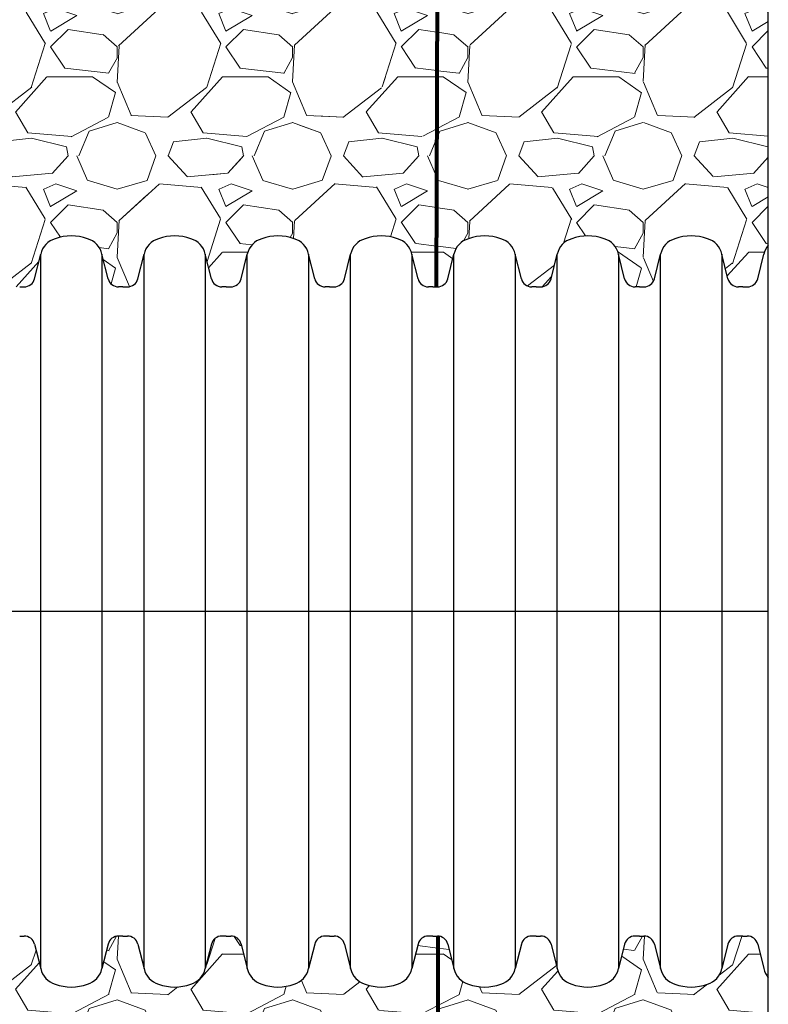
# Model space of a CAD drawing. Units: inches. Extents: x -2333 to -1234, y -126 to 733.
# Drawn here: x -1458 to -1436, y 291 to 319 of the extents above; entities that cross this region are included whole.
import ezdxf

# ---------------------------------------------------------------- set-up
doc = ezdxf.new("R2010")
doc.units = ezdxf.units.IN
doc.header["$MEASUREMENT"] = 0
doc.layers.add('0-BACKFILL INITIAL', color=253, linetype='Continuous', lineweight=5)
doc.layers.add('0-HATCH BORDERS', color=7, linetype='Continuous', lineweight=80)
doc.layers.add('18 INCH PROFILE', color=7, linetype='Continuous')
pattern_1 = [(228.012787504, (3.6, 5), (-40.00000000000031, -45.00000000000001), [0.67268, -66.5954402353685]), (184.969740728, (3.15, 4.5), (59.99999999999987, 5.000000000000176), [1.15434, -114.27962380615]), (132.510447078, (2, 4.4), (50.00000000000058, -54.99999999999932), [0.8139400000000001, -80.5801629804985]), (267.273689006, (0.05, 3.15), (5.000000000000121, 100.0000000000001), [1.05119, -104.067790208145]), (292.833654178, (0, 2.1), (-24.99999999999994, 60.00000000000014), [1.030775, -102.0468656404415]), (357.273689006, (0.4, 1.15), (-100.0000000000001, 5.000000000000128), [1.05119, -104.067790208145]), (37.6942404667, (1.45, 1.1), (-64.99999999999999, -49.99999999999986), [1.390145, -137.62424274458]), (72.2553283749, (2.55, 1.95), (35.00000000000014, 110), [1.31244, -129.9316074840669]), (121.429565615, (2.95, 3.2), (-40.0000000000001, 64.99999999999994), [1.05475, -104.420365548645]), (175.236358309, (2.4, 4.1), (54.99999999999992, -5.00000000000019), [1.20416, -59.0038128939615]), (222.397437798, (1.2, 4.2), (-59.99999999999982, -54.99999999999986), [1.55724, -154.1668750239745]), (138.814074834, (5, 3.1), (-35.00000000000016, 30), [0.5315049999999999, -52.61922406367349]), (171.46923439, (4.600000000000001, 3.45), (64.99999999999999, -9.999999999999975), [1.011185, -100.107557080785]), (225, (3.6, 3.6), (-5.551115123125783e-16, -4.999999999999664), [0.707105, -6.3639628118655]), (203.198590514, (3.25, 4.2), (24.99999999999995, 9.999999999999877), [0.38079, -37.6980755293195]), (291.801409486, (2.9, 4.050000000000001), (-4.99999999999842, 15.00000000000051), [0.538515, -26.3873090356725]), (30.96375653209999, (3.1, 3.55), (15.00000000000026, 9.999999999999897), [0.8746449999999999, -28.28011447422649]), (161.565051177, (3.85, 4), (10.00000000000006, -4.999999999999884), [0.632455, -15.178933300842]), (16.389540334, (0, 4.050000000000001), (49.99999999999983, 15.00000000000022), [0.886, -87.714225733347]), (70.3461759419, (0.8500000000000001, 4.3), (-20.0000000000061, -55.00000000001698), [0.7433049999999999, -73.58703873659499]), (293.198590514, (3.85, 5), (-9.999999999999853, 24.99999999999996), [0.761575, -37.3172905293195]), (343.610459666, (4.149999999999999, 4.3), (-49.99999999999983, 15.00000000000022), [0.8859999999999999, -87.71422573334497]), (339.44395478, (0, 0.95), (-25.00000000000018, 10.00000000000012), [0.8543999999999999, -41.86561872658749]), (294.775140569, (0.8, 0.65), (-25.00000000000003, 55.00000000000001), [0.71589, -70.87321531638]), (66.8014094864, (3.9, 0), (9.999999999999906, 24.99999999999985), [0.761575, -37.3172905293195]), (17.3540246363, (4.2, 0.7000000000000001), (-64.99999999999989, -19.99999999999982), [0.838155, -82.97711807120001]), (69.44395478040002, (1.45, 0), (-10.00000000000004, -24.99999999999977), [0.4272, -42.29281872658749]), (101.309932474, (3.6, 0), (-4.999999999999819, 20.00000000000006), [0.25495, -25.240147567964]), (165.963756532, (3.55, 0.25), (14.99999999999979, -5.000000000000007), [1.030775, -19.5847531280885]), (186.009005957, (2.55, 0.5), (50.00000000000023, 4.999999999999916), [0.9552499999999999, -94.56961587271401]), (303.690067526, (3.1, 3.1), (-4.999999999999936, 9.999999999999929), [0.7211099999999998, -17.30664637732]), (353.157226587, (3.5, 2.5), (85.00000000000007, -10.00000000000026), [1.25897, -124.6378131201415]), (60.9453959009, (4.75, 2.35), (-19.99999999999988, -34.99999999999989), [0.51478, -50.963370704935]), (90, (5, 2.8), (-4.999999999999999, 5), [0.3, -4.699999999999999]), (120.256437164, (2.45, 0.65), (20.00000000000004, -35.00000000000004), [0.69462, -68.76759994724901]), (48.01278750420001, (2.1, 1.25), (40, 44.99999999999987), [1.34536, -65.92276023536849]), (0, (3, 2.25), (5, 5), [1.3, -3.7]), (325.3048464690001, (4.3, 2.25), (50.0000000000007, -34.99999999999913), [0.7905699999999999, -78.26637150420999]), (254.054604099, (4.95, 1.8), (-5.000000000000188, -20.00000000000002), [0.72801, -35.6725394464025]), (207.645975364, (4.75, 1.1), (-94.99999999999974, -50.00000000000024), [1.185325, -117.347370911297]), (175.42607874, (3.7, 0.55), (-64.99999999999977, 5.000000000000007), [1.253995, -124.1453670398445])]

msp = doc.modelspace()

# ---------------------------------------------------------------- hatches: boundary and pattern name
at = {"layer": '0-BACKFILL INITIAL'}
h = msp.add_hatch(dxfattribs=at)
h.set_pattern_fill('GRAVEL', color=256, scale=5)
h.set_pattern_definition(pattern_1)
h.paths.add_polyline_path([(-1436.402167484756, 345.8823025315774), (-1445.825631844849, 345.8823025315774), (-1445.826671222565, 339.8823025316061), (-1445.825631844849, 327.8823025315775), (-1445.82424559991, 311.296934455883, 0.3988751551035856), (-1445.533520441506, 311.6033842041966), (-1445.366958312155, 312.2259111461231), (-1445.36695831745, 312.2259111251254, -0.2760863111318423), (-1444.955427946119, 312.6688318217611, -0.1755492605520812), (-1444.032222474185, 312.6688318219974, -0.2562429954002746), (-1443.63136664309, 312.2682479610209), (-1443.444562400887, 311.5273541971839, 0.4662260076747841), (-1443.020828156743, 311.3237620948335, 0.5448179770662496), (-1442.587526333717, 311.6033842041966), (-1442.420964204367, 312.2259111461231), (-1442.420964209661, 312.2259111251254, -0.276086311131628), (-1442.00943383833, 312.668831821761, -0.1755492605521692), (-1441.086228366396, 312.6688318219974, -0.2562429954002715), (-1440.685372535301, 312.2682479610209), (-1440.498568293098, 311.527354197184, 0.4662292142380271), (-1440.074831102848, 311.3237634268883, 0.5448213929287521), (-1439.641526333717, 311.6033842041966), (-1439.474964209742, 312.2259111247433, -0.2760863113101585), (-1439.06343383833, 312.668831821761, -0.1755492605520998), (-1438.140228366396, 312.6688318219974, -0.2562429954003123), (-1437.739372535301, 312.2682479610209), (-1437.552568293098, 311.5273541971838, 0.4662292142378015), (-1437.128831102848, 311.3237634268883, 0.4682864680556626), (-1436.704587164569, 311.5293640293812), (-1436.52896420966, 312.2259111251312, -0.1239208099434399), (-1436.402167484756, 312.4840952723574)])
h = msp.add_hatch(dxfattribs=at)
h.set_pattern_fill('GRAVEL', color=256, scale=5)
h.set_pattern_definition(pattern_1)
edge = h.paths.add_edge_path()
edge.add_line((-1445.825631844925, 327.8823025315775), (-1462.825631844849, 327.8823025315775))
edge.add_line((-1462.825631844849, 327.8823025315775), (-1462.825631844849, 312.5703719850773))
edge.add_line((-1462.825631844849, 312.5703719850773), (-1462.711817788891, 312.6389165166351))
edge.add_line((-1462.711817788891, 312.6389165166351), (-1462.587258642128, 312.6839752532399))
edge.add_line((-1462.587258642128, 312.6839752532399), (-1462.445385135414, 312.7215545551055))
edge.add_line((-1462.445385135414, 312.7215545551055), (-1462.315896039735, 312.7419703741518))
edge.add_line((-1462.315896039735, 312.7419703741518), (-1462.197245087189, 312.7495883094518))
edge.add_line((-1462.197245087189, 312.7495883094518), (-1462.023086762018, 312.7418991091588))
edge.add_line((-1462.023086762018, 312.7418991091588), (-1461.863465496385, 312.7147863911446))
edge.add_line((-1461.863465496385, 312.7147863911446), (-1461.708216581974, 312.668831821247))
edge.add_arc((-1461.872951170408, 312.103129465433), 0.5891999999999883, 12.027846932251919, 73.76424759189479, ccw=False)
edge.add_line((-1461.296686210414, 312.2259111248263), (-1461.120556508676, 311.5273541964334))
edge.add_arc((-1460.823249086041, 311.6033842041318), 0.3068749999997868, 194.3447413387183, 270.0000000290798)
edge.add_line((-1460.823249085885, 311.296509204132), (-1460.696822263694, 311.2965092041963))
edge.add_line((-1460.696822263694, 311.2965092041963), (-1460.570395441506, 311.2965092041965))
edge.add_arc((-1460.570395441506, 311.6033842041966), 0.3068750000000477, 270, 346.0422535394213)
edge.add_line((-1460.272581272358, 311.5293640293813), (-1460.09695831745, 312.2259111251254))
edge.add_arc((-1459.520693357392, 312.1031294660324), 0.589200000000119, 106.2357524377417, 167.9721530975981, ccw=False)
edge.add_arc((-1459.223825209826, 311.3946103513632), 1.355255489483778, 70.08644435860981, 109.91355567071261, ccw=False)
edge.add_arc((-1458.926957062619, 312.1031294661834), 0.5891999999999703, 12.027846932251919, 73.76424759194038, ccw=False)
edge.add_line((-1458.350692102625, 312.2259111255766), (-1458.174562400887, 311.5273541971837))
edge.add_arc((-1457.877254978252, 311.6033842048821), 0.3068749999997868, 194.3447413387183, 270.0000000290798)
edge.add_line((-1457.877254978096, 311.2965092048823), (-1457.750828155906, 311.2965092049466))
edge.add_line((-1457.750828155906, 311.2965092049466), (-1457.624395443327, 311.2965092041965))
edge.add_arc((-1457.624395441506, 311.6033842041967), 0.3068750000002183, 269.9999996599995, 346.0422535394007)
edge.add_line((-1457.326581272358, 311.5293640293813), (-1457.150958317448, 312.2259111251312))
edge.add_arc((-1456.574693357392, 312.1031294660324), 0.589199999999993, 106.23575243767351, 167.972153097019, ccw=False)
edge.add_arc((-1456.277825209826, 311.3946103513632), 1.355255489483783, 70.08644435860981, 109.91355567069209, ccw=False)
edge.add_arc((-1455.980957062619, 312.1031294661834), 0.5891999999999703, 12.027846932251919, 73.76424759194038, ccw=False)
edge.add_line((-1455.404692102625, 312.2259111255766), (-1455.228562400887, 311.5273541971838))
edge.add_arc((-1454.931254978251, 311.6033842048823), 0.3068750000000212, 194.344741338718, 270.0000000290374)
edge.add_line((-1454.931254978096, 311.2965092048823), (-1454.804828155905, 311.2965092049466))
edge.add_line((-1454.804828155905, 311.2965092049466), (-1454.678395443327, 311.2965092041965))
edge.add_arc((-1454.678395441506, 311.6033842041967), 0.3068750000002183, 269.9999996599995, 346.0422535394007)
edge.add_line((-1454.380581272358, 311.5293640293813), (-1454.204958317448, 312.2259111251312))
edge.add_arc((-1453.628693357393, 312.1031294660332), 0.5891999999989376, 106.2357524374932, 167.9721530970762, ccw=False)
edge.add_arc((-1453.331825209826, 311.3946103513632), 1.355255489483823, 70.08644435862118, 109.9135556706403, ccw=False)
edge.add_arc((-1453.034957062619, 312.1031294661832), 0.5892000000001886, 12.027846932258115, 73.76424759194663, ccw=False)
edge.add_line((-1452.458692102625, 312.2259111255766), (-1452.282562400887, 311.5273541971837))
edge.add_arc((-1451.985254978251, 311.603384204883), 0.3068750000008651, 194.3447413388201, 270.00000002891)
edge.add_line((-1451.985254978096, 311.2965092048823), (-1451.858828155905, 311.2965092049466))
edge.add_line((-1451.858828155905, 311.2965092049466), (-1451.732395443327, 311.2965092041965))
edge.add_arc((-1451.732395441506, 311.6033842041966), 0.3068750000001046, 269.999999659957, 346.0422535515914)
edge.add_line((-1451.434581272342, 311.5293640294447), (-1451.258958317448, 312.2259111251312))
edge.add_arc((-1450.682693357392, 312.1031294660324), 0.5892000000002034, 106.2357524376703, 167.972153097029, ccw=False)
edge.add_arc((-1450.385825209826, 311.3946103513633), 1.355255489483735, 70.08644435865, 109.9135556706724, ccw=False)
edge.add_arc((-1450.088957062619, 312.1031294661834), 0.5891999999999799, 12.027846932251919, 73.76424759205582, ccw=False)
edge.add_line((-1449.512692102625, 312.2259111255766), (-1449.336562400887, 311.5273541971838))
edge.add_arc((-1449.039254978251, 311.603384204882), 0.3068749999997445, 194.3447413386874, 270.0000000290798)
edge.add_line((-1449.039254978096, 311.2965092048823), (-1448.912828155905, 311.2965092049466))
edge.add_line((-1448.912828155905, 311.2965092049466), (-1448.786395443327, 311.2965092041965))
edge.add_arc((-1448.786395441506, 311.6033842041966), 0.3068750000000477, 269.999999659957, 346.0422535516017)
edge.add_line((-1448.488581272342, 311.5293640294447), (-1448.312958317448, 312.2259111251312))
edge.add_arc((-1447.736693357392, 312.1031294660324), 0.589199999999993, 106.2357524379043, 167.972153097019, ccw=False)
edge.add_arc((-1447.439825209826, 311.394610351363), 1.355255489484053, 70.08644435863442, 109.91355567078, ccw=False)
edge.add_arc((-1447.142957062619, 312.1031294661832), 0.5892000000001706, 12.027846932258115, 73.7642475919921, ccw=False)
edge.add_line((-1446.566692102625, 312.2259111255766), (-1446.390562400887, 311.5273541971837))
edge.add_arc((-1446.093254978251, 311.6033842048821), 0.3068749999997868, 194.3447413387183, 270.0000000290798)
edge.add_line((-1446.093254978096, 311.2965092048823), (-1445.966828155905, 311.2965092049466))
edge.add_line((-1445.966828155905, 311.2965092049466), (-1445.872307530988, 311.2965092043857))
edge.add_line((-1445.872307530988, 311.2965092043857), (-1445.825631844925, 327.8823025315775))
h = msp.add_hatch(dxfattribs=at)
h.set_pattern_fill('GRAVEL', color=256, scale=5)
h.set_pattern_definition(pattern_1)
h.paths.add_polyline_path([(-1453.511183079308, 313.8113370066641), (-1459.842790355369, 314.8020398333451), (-1461.708216581967, 312.668831821245, -0.2760863111276642), (-1461.296686210414, 312.2259111248263), (-1461.120556508676, 311.5273541964335, 0.3426459229935918), (-1460.823249085885, 311.296509204132), (-1460.696822263694, 311.2965092041963), (-1460.570395441506, 311.2965092041965, 0.3445338509225098), (-1460.272581272358, 311.5293640293813), (-1460.09695831745, 312.2259111251254, -0.276086311131755), (-1459.685427946119, 312.668831821761, -0.1755492605521252), (-1458.762222474185, 312.6688318219973, -0.2760863111309529), (-1458.350692102625, 312.2259111255766), (-1458.174562400887, 311.5273541971839, 0.3426459229935732), (-1457.877254978096, 311.2965092048823), (-1457.750828155906, 311.2965092049466), (-1457.624395443327, 311.2965092041965, 0.3445338525822621), (-1457.326581272358, 311.5293640293813), (-1457.150958317448, 312.2259111251312, -0.2760863111290391), (-1456.739427946119, 312.668831821761, -0.1755492605521256), (-1455.816222474185, 312.6688318219973, -0.2760863111309507), (-1455.404692102625, 312.2259111255766), (-1455.228562400887, 311.5273541971839, 0.3426459229935916), (-1454.931254978096, 311.2965092048823), (-1454.804828155905, 311.2965092049466), (-1454.678395443327, 311.2965092041965, 0.3445338525822625), (-1454.380581272358, 311.5293640293813), (-1454.204958317448, 312.2259111251312, -0.2760863111290542), (-1453.793427946119, 312.6688318217611, -0.1755492605535859), (-1452.870222474178, 312.6688318219947)])
h.paths.add_polyline_path([(-1445.853139777987, 318.1076011587996), (-1453.511183079308, 313.8113370066641), (-1452.870222474178, 312.6688318219953, -0.2760863111276069), (-1452.458692102625, 312.2259111255766), (-1452.282562400887, 311.5273541971837, 0.342645922993481), (-1451.985254978096, 311.2965092048823), (-1451.858828155905, 311.2965092049466), (-1451.732395443327, 311.2965092041965, 0.3445338526417779), (-1451.434581272342, 311.5293640294447), (-1451.258958317448, 312.2259111251312, -0.2760863111284669), (-1450.84742794612, 312.6688318217607, -0.1755492605521298), (-1449.924222474186, 312.6688318219977, -0.2760863111315348), (-1449.512692102625, 312.2259111255766), (-1449.336562400887, 311.5273541971837, 0.3426459229934729), (-1449.039254978096, 311.2965092048823), (-1448.912828155905, 311.2965092049466), (-1448.786395443327, 311.2965092041965, 0.3445338526417779), (-1448.488581272342, 311.5293640294447), (-1448.312958317448, 312.2259111251312, -0.2760863111284934), (-1447.90142794612, 312.6688318217607, -0.1755492605521225), (-1446.978222474186, 312.6688318219977, -0.2760863111315064), (-1446.566692102625, 312.2259111255766), (-1446.390562400887, 311.5273541971837, 0.342645922993473), (-1446.093254978096, 311.2965092048823), (-1445.966828155905, 311.2965092049466), (-1445.872307530988, 311.2965092043857)])
h = msp.add_hatch(dxfattribs=at)
h.set_pattern_fill('GRAVEL', color=256, scale=5)
h.set_pattern_definition(pattern_1)
h.paths.add_polyline_path([(-1446.662712043124, 291.6506299620854, -0.1689555795922329), (-1446.978222474524, 291.4262798596988, -0.1755492605549249), (-1447.901427946472, 291.4262798599358, -0.2760863111265195), (-1448.312958317794, 291.8692005565662), (-1448.489088017024, 292.567757476629, 0.3426459309018273), (-1448.786395441851, 292.7986024774979), (-1448.912822264039, 292.7986024774982), (-1449.039254980262, 292.7986024768122, 0.3445338571570668), (-1449.337069149796, 292.5657476433722), (-1449.512692102969, 291.8692005561209, -0.2760863111297167), (-1449.924222474524, 291.4262798596988, -0.1755492605549312), (-1450.847427946472, 291.4262798599358, -0.2760863111237696), (-1451.258958317793, 291.8692005565604), (-1451.435088017008, 292.5677574765655, 0.3426459309615056), (-1451.732395441851, 292.7986024774979), (-1451.858822264039, 292.7986024774982), (-1451.985254980262, 292.7986024768122, 0.3445338571570634), (-1452.283069149796, 292.5657476433722), (-1452.458692102969, 291.8692005561209, -0.2760863111291715), (-1452.870222474523, 291.4262798596991, -0.1755492605549299), (-1453.793427946471, 291.4262798599355, -0.276086311127043), (-1454.204958317794, 291.8692005565662), (-1454.381088017008, 292.5677574765655, 0.3426459309614965), (-1454.678395441851, 292.7986024774979), (-1454.804822264039, 292.7986024774982), (-1454.931254980262, 292.7986024768122, 0.3445338571570021), (-1455.229069149796, 292.5657476433722), (-1455.404692102969, 291.8692005561209, -0.2760863111297134), (-1455.816222474524, 291.4262798596988, -0.1755492605549331), (-1456.739427946472, 291.4262798599358, -0.27608631112649), (-1457.150958317794, 291.8692005565662), (-1457.327088017008, 292.5677574765657, 0.3426459309613464), (-1457.624395441851, 292.7986024774979), (-1457.750822264039, 292.7986024774982), (-1457.877254980262, 292.7986024768122, 0.3445338571570634), (-1458.175069149796, 292.5657476433722), (-1458.350692102969, 291.8692005561209, -0.2760863111291654), (-1458.762222474523, 291.4262798596991, -0.0871086043738299), (-1459.223825210515, 291.3452458408469), (-1457.251156990491, 285.8780351258764), (-1450.567775205704, 286.1265737864665)])
edge = h.paths.add_edge_path()
edge.add_arc((-1459.223825210171, 292.700501330331), 1.355255489484061, 250.08644432894408, 269.9999999854273, ccw=False)
edge.add_arc((-1459.520693357737, 291.9919822156621), 0.5892000000000497, 192.0278469026861, 253.76424756149748, ccw=False)
edge.add_line((-1460.096958317794, 291.8692005565662), (-1460.273088017008, 292.5677574765656))
edge.add_arc((-1460.570395441851, 292.491727477498), 0.3068749999999336, 14.34473967542571, 90)
edge.add_line((-1460.570395441851, 292.7986024774979), (-1460.696822264039, 292.7986024774982))
edge.add_line((-1460.696822264039, 292.7986024774982), (-1460.823249089872, 292.7986024760618))
edge.add_arc((-1460.823249086385, 292.4917274760619), 0.306874999999936, 90.00000065104858, 166.0422551275907)
edge.add_line((-1461.121063257585, 292.5657476426221), (-1461.296686210758, 291.8692005553706))
edge.add_arc((-1461.872951170753, 291.9919822147609), 0.589200000000082, 286.2357524087702, 347.97215306804304, ccw=False)
edge.add_arc((-1462.16981931796, 292.7005013295807), 1.355255489484061, 250.0864443289449, 289.91355564170317, ccw=False)
edge.add_arc((-1462.466687465526, 291.9919822149118), 0.5892000000000496, 192.0278469026861, 253.76424756149902, ccw=False)
edge.add_line((-1463.042952425583, 291.8692005558159), (-1463.219082124797, 292.567757475815))
edge.add_arc((-1463.51638954964, 292.4917274767477), 0.3068749999999336, 14.3447396753743, 90)
edge.add_line((-1463.51638954964, 292.7986024767476), (-1463.642816371828, 292.7986024767478))
edge.add_line((-1463.642816371828, 292.7986024767478), (-1463.769249088051, 292.7986024760618))
edge.add_arc((-1463.769249086385, 292.4917274760619), 0.3068749999999359, 90.00000031096315, 166.0422551275907)
edge.add_line((-1464.067063257585, 292.5657476426221), (-1464.242686210758, 291.8692005553706))
edge.add_arc((-1464.818951170753, 291.9919822147609), 0.5892000000000819, 286.2357524086776, 347.97215306804844, ccw=False)
edge.add_arc((-1465.11581931796, 292.7005013295807), 1.355255489484061, 250.0864443289039, 289.913555641672, ccw=False)
edge.add_arc((-1465.412687465526, 291.9919822149118), 0.5892000000000497, 192.0278469026861, 253.7642475613836, ccw=False)
edge.add_line((-1465.988952425583, 291.8692005558159), (-1466.165082124797, 292.5677574758152))
edge.add_arc((-1466.46238954964, 292.4917274767477), 0.3068749999999336, 14.34473967540515, 90)
edge.add_line((-1466.46238954964, 292.7986024767476), (-1466.588816371828, 292.7986024767478))
edge.add_line((-1466.588816371828, 292.7986024767478), (-1466.715249088051, 292.7986024760618))
edge.add_arc((-1466.715249086385, 292.4917274760619), 0.3068749999999359, 90.00000031096315, 166.0422551275907)
edge.add_line((-1467.013063257585, 292.5657476426221), (-1467.116980745072, 292.1535952336348))
edge.add_spline(control_points=[(-1467.116980745072, 292.1535952336322), (-1467.049944481718, 291.6271863055098), (-1466.874472698505, 290.3070758066933), (-1466.673712231863, 288.1826576306153), (-1466.543483261532, 286.5014385386044), (-1466.484534563283, 285.6181711495747), (-1466.479056887794, 285.5348720455096)], knot_values=[0.3691086663228589, 0.3691086663228589, 0.3691086663228589, 0.3691086663228589, 0.411067928811179, 0.4744049422009134, 0.537802056168112, 0.5444029825707669, 0.5444029825707669, 0.5444029825707669, 0.5444029825707669], weights=[1, 1, 1, 1, 1, 1, 1], degree=3, periodic=0)
edge.add_line((-1466.479056887794, 285.5348720455096), (-1459.223825210515, 291.3452458408469))
h = msp.add_hatch(dxfattribs=at)
h.set_pattern_fill('GRAVEL', color=256, scale=5)
h.set_pattern_definition(pattern_1)
h.paths.add_polyline_path([(-1450.567775205704, 286.1265737864665), (-1457.251156990491, 285.8780351258764), (-1455.631401157207, 281.3889140676685), (-1455.381997330847, 280.697696326139)])
h.paths.add_polyline_path([(-1445.825631844849, 281.6817221628958), (-1455.381997330847, 280.697696326139), (-1455.06029226664, 279.8060971427394), (-1451.840679011182, 270.8830030767293)])
h.paths.add_polyline_path([(-1455.06029226664, 279.8060971427394), (-1455.631401157207, 281.3889140676685), (-1466.249881907072, 281.0718377604931), (-1461.402717780968, 270.8830030767293)])
h.paths.add_polyline_path([(-1455.06029226664, 279.8060971427394), (-1461.402717780968, 270.8830030767293), (-1451.840679011182, 270.8830030767293)])
h.paths.add_polyline_path([(-1445.825631844849, 281.6817221628957), (-1451.840679011182, 270.8830030767293), (-1448.021524821952, 270.8830030767293), (-1445.825631844849, 270.8830030767293)], flags=17)
h.paths.add_polyline_path([(-1445.825631844849, 286.3029225268476), (-1450.567775205704, 286.1265737864665), (-1455.381997330847, 280.697696326139), (-1445.825631844849, 281.6817221628958)])
h.paths.add_polyline_path([(-1445.825631844849, 292.7982471372729), (-1446.189843143154, 292.7830056807551), (-1446.318396188325, 292.7002549361715), (-1446.391069149801, 292.5657476433508), (-1446.597826146076, 291.7684001870442), (-1450.567775205704, 286.1265737864665), (-1445.825631844849, 286.3029225268476)])
edge = h.paths.add_edge_path()
edge.add_spline(control_points=[(-1466.479056887794, 285.5348720455095), (-1466.431976266337, 284.8189162364952), (-1466.346695320393, 283.3316142463686), (-1466.280513889841, 281.8433925086064), (-1466.249881907072, 281.0718377604932)], knot_values=[0.2513172979430924, 0.2513172979430924, 0.2513172979430924, 0.2513172979430924, 0.308052261132602, 0.3691086663228589, 0.3691086663228589, 0.3691086663228589, 0.3691086663228589], weights=[1, 1, 1, 1, 1], degree=3, periodic=0)
edge.add_line((-1466.249881907072, 281.0718377604931), (-1455.631401157207, 281.3889140676685))
edge.add_line((-1455.631401157207, 281.3889140676685), (-1457.251156990491, 285.8780351258764))
edge.add_line((-1457.251156990491, 285.8780351258764), (-1466.479056887794, 285.5348720455096))
edge = h.paths.add_edge_path()
edge.add_spline(control_points=[(-1466.249881907072, 281.0718377604938), (-1466.240220138784, 280.828478287024), (-1466.192330325757, 279.5747508564418), (-1466.121232886699, 277.3123360464223), (-1466.041948229231, 274.3810616461932), (-1465.976123839745, 272.4609291642585), (-1465.944855727172, 271.5490891578634)], knot_values=[0.0001920409111307309, 0.0001920409111307309, 0.0001920409111307309, 0.0001920409111307309, 0.01945010996636923, 0.09939895887580394, 0.1791737020090726, 0.2513172979431125, 0.2513172979431125, 0.2513172979431125, 0.2513172979431125], weights=[1, 1, 1, 1, 1, 1, 1], degree=3, periodic=0)
edge.add_spline(control_points=[(-1465.944855727172, 271.5490891578634), (-1465.944772493772, 271.5466619072754), (-1465.944689260306, 271.5442346566898), (-1465.944606026783, 271.5418074061056)], knot_values=[0, 0, 0, 0, 0.0001920409111307031, 0.0001920409111307031, 0.0001920409111307031, 0.0001920409111307031], weights=[1, 1, 1, 1], degree=3, periodic=0)
edge.add_line((-1465.944606026783, 271.5418074061058), (-1462.903879176626, 271.5358203106164))
edge.add_arc((-1462.902326115077, 271.459840105461), 0.0759960760541239, 1.0212674776528843, 91.17098239289118, ccw=False)
edge.add_line((-1462.826342111139, 271.4611946242737), (-1462.825542412819, 271.1180724586305))
edge.add_arc((-1462.881983366716, 271.081619024372), 0.0671895389628341, 1.5687956673208987, 32.857143794454714, ccw=False)
edge.add_line((-1462.814819012177, 271.0834584877398), (-1462.8143089845, 270.9638399528245))
edge.add_arc((-1462.892324813861, 270.9610668125704), 0.07806510063906812, -89.6611995452215, 2.035771012599014, ccw=False)
edge.add_line((-1462.891863203291, 270.8830030767293), (-1461.402717780968, 270.8830030767293))
edge.add_line((-1461.402717780968, 270.8830030767293), (-1466.249881907072, 281.0718377604936))
h.paths.add_polyline_path([(-1459.223825210515, 291.3452458408469), (-1466.479056887794, 285.5348720455096), (-1457.251156990491, 285.8780351258764)])
h = msp.add_hatch(dxfattribs=at)
h.set_pattern_fill('GRAVEL', color=256, scale=5)
h.set_pattern_definition(pattern_1)
h.paths.add_polyline_path([(-1436.402167484755, 291.6110164089303, -0.1051470882002028), (-1436.518289669573, 291.8268637211539), (-1436.705093909219, 292.5677574765656, 0.4662292247237403), (-1437.128831103193, 292.7713482548061, 0.5448213911701828), (-1437.562135870807, 292.4917274768122), (-1437.728697995098, 291.8692005565078, -0.2760863113104717), (-1438.140228366735, 291.4262798596986, -0.1755492605548638), (-1439.063433838683, 291.4262798599358, -0.2562429954133154), (-1439.464289669572, 291.8268637211534), (-1439.651093909219, 292.5677574765657, 0.4662292247235391), (-1440.074831103193, 292.7713482548062, 0.544821391170008), (-1440.508135870807, 292.4917274768122), (-1440.674697989201, 291.8692005798354), (-1440.67469799518, 291.8692005561209, -0.2760863111294007), (-1441.086228366735, 291.4262798596989, -0.1755492605548319), (-1442.009433838682, 291.4262798599354, -0.2562429954139825), (-1442.410289669573, 291.8268637211538), (-1442.597093909219, 292.5677574765655, 0.4662260181607067), (-1443.020828157087, 292.771349586861, 0.5448179753075723), (-1443.454129978596, 292.4917274768122), (-1443.62069209699, 291.8692005798354), (-1443.620692102969, 291.8692005561209, -0.2760863111292243), (-1444.032222474523, 291.426279859699, -0.1755492605548992), (-1444.955427946471, 291.4262798599354, -0.2562429954139915), (-1445.356283777362, 291.8268637211538), (-1445.543088017008, 292.5677574765656, 0.329255840161709), (-1445.825631844849, 292.7982471372729), (-1445.825631844849, 268.3988149157804), (-1436.402167484755, 268.3988149157804)])

# ---------------------------------------------------------------- linework, layer by layer
msp.add_line((-1436.402167484755, 268.3988149157804), (-1436.402167484756, 345.8823025315774))
at = {"layer": '0-HATCH BORDERS'}
for p, q in [((-1445.825631844851, 327.88230255767), (-1445.872307530988, 311.2965092041963)), ((-1445.825631844849, 292.7982471372729), (-1445.825631844849, 268.3988149157804))]:
    msp.add_line(p, q, dxfattribs=at)
at = {"layer": '18 INCH PROFILE'}
for p, q in [((-1457.326581270272, 311.5293640376544), (-1457.150958317449, 312.2259111251282)), ((-1457.150958318138, 291.8692005565662), (-1457.150958318138, 312.2259111237611)), ((-1455.229069149419, 311.5293640381955), (-1455.404692102624, 312.225911125573)), ((-1455.404692102969, 312.2259111255734), (-1455.404692102969, 291.8692005574877)), ((-1454.380581270272, 311.5293640376544), (-1454.204958317449, 312.2259111251282)), ((-1454.204958318139, 291.8692005565662), (-1454.204958318139, 312.2259111237611)), ((-1452.283069149419, 311.5293640381955), (-1452.458692102624, 312.225911125573)), ((-1452.458692102969, 312.2259111255734), (-1452.458692102969, 291.8692005574877)), ((-1451.434581270272, 311.5293640376544), (-1451.258958317449, 312.2259111251282)), ((-1451.258958317794, 291.8692005565662), (-1451.258958317794, 312.2259111237611)), ((-1449.337069149419, 311.5293640381955), (-1449.512692102624, 312.225911125573)), ((-1449.512692102625, 312.2259111255734), (-1449.512692102625, 291.8692005574877)), ((-1448.488581270272, 311.5293640376544), (-1448.312958317449, 312.2259111251282)), ((-1448.312958317794, 291.8692005565662), (-1448.312958317794, 312.2259111237611)), ((-1446.391069149419, 311.5293640381955), (-1446.566692102624, 312.225911125573)), ((-1446.566692102625, 312.2259111255734), (-1446.566692102625, 291.8692005574877)), ((-1445.542581270272, 311.5293640376544), (-1445.366958317449, 312.2259111251282)), ((-1445.366958318139, 291.8692005565662), (-1445.366958318139, 312.2259111237611)), ((-1443.445069149419, 311.5293640381955), (-1443.620692102624, 312.225911125573)), ((-1443.620692102969, 312.2259111255734), (-1443.620692102969, 291.8692005574877)), ((-1442.596587162483, 311.5293640376544), (-1442.42096420966, 312.2259111251282)), ((-1442.42096421035, 291.8692005565662), (-1442.42096421035, 312.2259111237611)), ((-1440.49907504163, 311.5293640381955), (-1440.674697994835, 312.225911125573)), ((-1440.67469799518, 312.2259111255734), (-1440.67469799518, 291.8692005574877)), ((-1439.650587162483, 311.5293640376544), (-1439.47496420966, 312.2259111251282)), ((-1439.474964210005, 291.8692005565662), (-1439.474964210005, 312.2259111237611)), ((-1437.55307504163, 311.5293640381955), (-1437.728697994835, 312.225911125573)), ((-1437.728697994836, 312.2259111255734), (-1437.728697994836, 291.8692005574877)), ((-1436.704587162483, 311.5293640376544), (-1436.52896420966, 312.2259111251282)), ((-1457.750822263695, 311.2965092041963), (-1457.624395441506, 311.2965092041963)), ((-1454.804828155905, 311.2965092049466), (-1454.931254978094, 311.2965092048825)), ((-1454.804822263695, 311.2965092041963), (-1454.678395441506, 311.2965092041963)), ((-1451.858828155905, 311.2965092049466), (-1451.985254978094, 311.2965092048825)), ((-1451.858822263694, 311.2965092041963), (-1451.732395441506, 311.2965092041963)), ((-1448.912828155905, 311.2965092049466), (-1449.039254978094, 311.2965092048825)), ((-1448.912822263695, 311.2965092041963), (-1448.786395441506, 311.2965092041963)), ((-1445.966828155905, 311.2965092049466), (-1446.093254978094, 311.2965092048825)), ((-1445.966822263694, 311.2965092041963), (-1445.840395441506, 311.2965092041963)), ((-1443.020828155906, 311.2965092049466), (-1443.147254978094, 311.2965092048825)), ((-1443.020828155906, 311.2965092041963), (-1442.894401333717, 311.2965092041963)), ((-1440.074834048117, 311.2965092049466), (-1440.201260870305, 311.2965092048825)), ((-1440.074828155906, 311.2965092041963), (-1439.948401333717, 311.2965092041963)), ((-1437.128834048116, 311.2965092049466), (-1437.255260870305, 311.2965092048825)), ((-1437.128828155906, 311.2965092041963), (-1437.002401333717, 311.2965092041963)), ((-1457.750822264039, 292.7986024774982), (-1457.624395441851, 292.7986024774982)), ((-1454.80482815625, 292.7986024767478), (-1454.931254978439, 292.7986024768119)), ((-1454.804822264039, 292.7986024774982), (-1454.678395441851, 292.7986024774982)), ((-1451.85882815625, 292.7986024767478), (-1451.985254978439, 292.7986024768119)), ((-1451.858822264039, 292.7986024774982), (-1451.732395441851, 292.7986024774982)), ((-1448.91282815625, 292.7986024767478), (-1449.039254978439, 292.7986024768119)), ((-1448.912822264039, 292.7986024774982), (-1448.786395441851, 292.7986024774982)), ((-1445.96682815625, 292.7986024767478), (-1446.093254978439, 292.7986024768119)), ((-1445.966822264039, 292.7986024774982), (-1445.840395441851, 292.7986024774982)), ((-1443.02082815625, 292.7986024767478), (-1443.147254978439, 292.7986024768119)), ((-1443.02082815625, 292.7986024774982), (-1442.894401334062, 292.7986024774982)), ((-1440.074834048461, 292.7986024767478), (-1440.20126087065, 292.7986024768119)), ((-1440.07482815625, 292.7986024774982), (-1439.948401334062, 292.7986024774982)), ((-1437.128834048461, 292.7986024767478), (-1437.25526087065, 292.7986024768119)), ((-1437.12882815625, 292.7986024774982), (-1437.002401334062, 292.7986024774982)), ((-1457.326581270617, 292.5657476440401), (-1457.150958317794, 291.8692005565662)), ((-1455.229069149764, 292.5657476434989), (-1455.404692102969, 291.8692005561215)), ((-1454.380581270617, 292.5657476440401), (-1454.204958317794, 291.8692005565662)), ((-1452.283069149764, 292.5657476434989), (-1452.458692102969, 291.8692005561215)), ((-1451.434581270617, 292.5657476440401), (-1451.258958317794, 291.8692005565662)), ((-1449.337069149764, 292.5657476434989), (-1449.512692102969, 291.8692005561215)), ((-1448.488581270617, 292.5657476440401), (-1448.312958317794, 291.8692005565662)), ((-1446.391069149764, 292.5657476434989), (-1446.566692102969, 291.8692005561215)), ((-1445.542581270617, 292.5657476440401), (-1445.366958317794, 291.8692005565662)), ((-1443.445069149764, 292.5657476434989), (-1443.620692102969, 291.8692005561215)), ((-1442.596587162828, 292.5657476440401), (-1442.420964210005, 291.8692005565662)), ((-1440.499075041975, 292.5657476434989), (-1440.67469799518, 291.8692005561215)), ((-1439.650587162828, 292.5657476440401), (-1439.474964210005, 291.8692005565662)), ((-1437.553075041975, 292.5657476434989), (-1437.72869799518, 291.8692005561215)), ((-1436.704587162828, 292.5657476440401), (-1436.528964210005, 291.8692005565662))]:
    msp.add_line(p, q, dxfattribs=at)
at = {"layer": '18 INCH PROFILE', "color": 40, "lineweight": 30}
msp.add_line((-1436.402167484755, 302.0475558415308), (-1469.018001699787, 302.0475558415308), dxfattribs=at)
at = {"layer": '18 INCH PROFILE'}
for centre, radius, start, end in [((-1456.574693357392, 312.1031294660324), 0.5892, 106.2357524380022, 167.9721530972663), ((-1456.277825209826, 311.394610351363), 1.355255489484, 70.08644435825332, 109.9135556708861), ((-1455.980957062619, 312.1031294661834), 0.5892, 12.02784693193107, 73.7642475911979), ((-1453.628693357392, 312.1031294660324), 0.5892, 106.2357524380022, 167.9721530972663), ((-1453.331825209826, 311.394610351363), 1.355255489484, 70.08644435825332, 109.9135556708861), ((-1453.034957062619, 312.1031294661834), 0.5892, 12.02784693193107, 73.7642475911979), ((-1450.682693357392, 312.1031294660324), 0.5892, 106.2357524380022, 167.9721530972663), ((-1450.385825209826, 311.394610351363), 1.355255489484, 70.08644435825332, 109.9135556708861), ((-1450.088957062619, 312.1031294661834), 0.5892, 12.02784693193107, 73.7642475911979), ((-1447.736693357392, 312.1031294660324), 0.5892, 106.2357524380022, 167.9721530972663), ((-1447.439825209826, 311.394610351363), 1.355255489484, 70.08644435825332, 109.9135556708861), ((-1447.142957062619, 312.1031294661834), 0.5892, 12.02784693193107, 73.7642475911979), ((-1444.790693357392, 312.1031294660324), 0.5892, 106.2357524380022, 167.9721530972663), ((-1444.493825209826, 311.394610351363), 1.355255489484, 70.08644435825332, 109.9135556708861), ((-1444.196957062619, 312.1031294661834), 0.5892, 12.02784693193107, 73.7642475911979), ((-1441.844699249603, 312.1031294660324), 0.5892, 106.2357524380022, 167.9721530972663), ((-1441.547831102037, 311.394610351363), 1.355255489484, 70.08644435825332, 109.9135556708861), ((-1441.25096295483, 312.1031294661834), 0.5892, 12.02784693193107, 73.7642475911979), ((-1438.898699249603, 312.1031294660324), 0.5892, 106.2357524380022, 167.9721530972663), ((-1438.601831102037, 311.394610351363), 1.355255489484, 70.08644435825332, 109.9135556708861), ((-1438.30496295483, 312.1031294661834), 0.5892, 12.02784693193107, 73.7642475911979), ((-1435.952699249603, 312.1031294660324), 0.5892, 139.7156469923707, 167.9721530972663), ((-1457.624395441506, 311.6033842041965), 0.306875, 270, 346.0422551323945), ((-1454.931254978251, 311.6033842048823), 0.306875, 193.9577448968165, 270.0000000291817), ((-1454.678395441506, 311.6033842041965), 0.306875, 270, 346.0422551323945), ((-1451.985254978251, 311.6033842048823), 0.306875, 193.9577448968165, 270.0000000291817), ((-1451.732395441506, 311.6033842041965), 0.306875, 270, 346.0422551323945), ((-1449.039254978251, 311.6033842048823), 0.306875, 193.9577448968165, 270.0000000291817), ((-1448.786395441506, 311.6033842041965), 0.306875, 270, 346.0422551323945), ((-1446.093254978251, 311.6033842048823), 0.306875, 193.9577448968165, 270.0000000291817), ((-1445.840395441506, 311.6033842041965), 0.306875, 270, 346.0422551323945), ((-1443.147254978251, 311.6033842048823), 0.306875, 193.9577448968165, 270.0000000291817), ((-1442.894401333717, 311.6033842041965), 0.306875, 270, 346.0422551323945), ((-1440.201260870462, 311.6033842048823), 0.306875, 193.9577448968165, 270.0000000291817), ((-1439.948401333717, 311.6033842041965), 0.306875, 270, 346.0422551323945), ((-1437.255260870462, 311.6033842048823), 0.306875, 193.9577448968165, 270.0000000291817), ((-1437.002401333717, 311.6033842041965), 0.306875, 270, 346.0422551323945), ((-1457.624395441851, 292.4917274774979), 0.306875, 13.95774486765911, 90), ((-1454.931254978596, 292.4917274768122), 0.306875, 89.99999997081828, 166.0422551032372), ((-1454.678395441851, 292.4917274774979), 0.306875, 13.95774486765911, 90), ((-1451.985254978596, 292.4917274768122), 0.306875, 89.99999997081828, 166.0422551032372), ((-1451.732395441851, 292.4917274774979), 0.306875, 13.95774486765911, 90), ((-1449.039254978596, 292.4917274768122), 0.306875, 89.99999997081828, 166.0422551032372), ((-1448.786395441851, 292.4917274774979), 0.306875, 13.95774486765911, 90), ((-1446.093254978596, 292.4917274768122), 0.306875, 89.99999997081828, 166.0422551032372), ((-1445.840395441851, 292.4917274774979), 0.306875, 13.95774486765911, 90), ((-1443.147254978596, 292.4917274768122), 0.306875, 89.99999997081828, 166.0422551032372), ((-1442.894401334062, 292.4917274774979), 0.306875, 13.95774486765911, 90), ((-1440.201260870807, 292.4917274768122), 0.306875, 89.99999997081828, 166.0422551032372), ((-1439.948401334062, 292.4917274774979), 0.306875, 13.95774486765911, 90), ((-1437.255260870807, 292.4917274768122), 0.306875, 89.99999997081828, 166.0422551032372), ((-1437.002401334062, 292.4917274774979), 0.306875, 13.95774486765911, 90), ((-1456.574693357737, 291.9919822156621), 0.5892, 192.0278469026802, 253.7642475619978), ((-1455.980957062964, 291.9919822155111), 0.5892, 286.2357524088021, 347.9721530680159), ((-1453.628693357737, 291.9919822156621), 0.5892, 192.0278469026802, 253.7642475619978), ((-1453.034957062964, 291.9919822155111), 0.5892, 286.2357524088021, 347.9721530680159), ((-1450.682693357737, 291.9919822156621), 0.5892, 192.0278469026802, 253.7642475619978), ((-1450.088957062964, 291.9919822155111), 0.5892, 286.2357524088021, 347.9721530680159), ((-1447.736693357737, 291.9919822156621), 0.5892, 192.0278469026802, 253.7642475619978), ((-1447.142957062964, 291.9919822155111), 0.5892, 286.2357524088021, 347.9721530680159), ((-1444.790693357737, 291.9919822156621), 0.5892, 192.0278469026802, 253.7642475619978), ((-1444.196957062964, 291.9919822155111), 0.5892, 286.2357524088021, 347.9721530680159), ((-1441.844699249948, 291.9919822156621), 0.5892, 192.0278469026802, 253.7642475619978), ((-1441.250962955175, 291.9919822155111), 0.5892, 286.2357524088021, 347.9721530680159), ((-1438.898699249948, 291.9919822156621), 0.5892, 192.0278469026802, 253.7642475619978), ((-1438.304962955175, 291.9919822155111), 0.5892, 286.2357524088021, 347.9721530680159), ((-1435.952699249948, 291.9919822156621), 0.5892, 192.0278469026802, 220.2843530594708), ((-1456.277825210171, 292.700501330331), 1.355255489484, 250.0864443291175, 289.9135556417333), ((-1453.331825210171, 292.700501330331), 1.355255489484, 250.0864443291175, 289.9135556417333), ((-1450.385825210171, 292.700501330331), 1.355255489484, 250.0864443291175, 289.9135556417333), ((-1447.439825210171, 292.700501330331), 1.355255489484, 250.0864443291175, 289.9135556417333), ((-1444.493825210171, 292.700501330331), 1.355255489484, 250.0864443291175, 289.9135556417333), ((-1441.547831102382, 292.700501330331), 1.355255489484, 250.0864443291175, 289.9135556417333), ((-1438.601831102382, 292.700501330331), 1.355255489484, 250.0864443291175, 289.9135556417333)]:
    msp.add_arc(centre, radius, start, end, dxfattribs=at)

doc.saveas('drawing.dxf')
